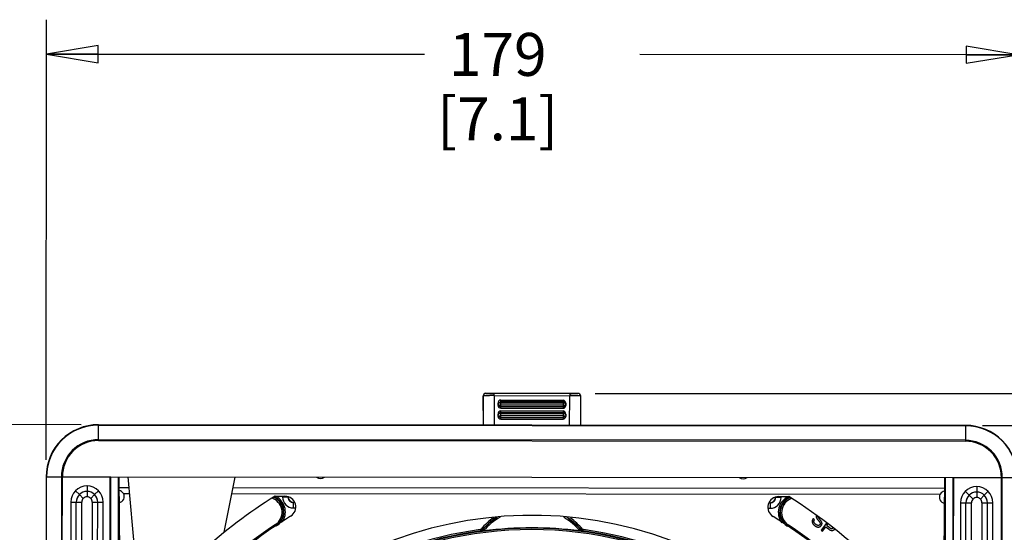
# Model space of a CAD drawing. Units: inches. Extents: x 0 to 34.2, y 0 to 21.7.
# Drawn here: x 3.3 to 6.9, y 12.2 to 14.1 of the extents above; entities that cross this region are included whole.
import ezdxf

# ---------------------------------------------------------------- set-up
doc = ezdxf.new("R2010")
doc.units = ezdxf.units.IN
doc.header["$LTSCALE"] = 1.87
doc.header["$MEASUREMENT"] = 0
doc.layers.get('0').update_dxf_attribs({"linetype": 'CONTINUOUS'})
doc.styles.get("Standard").update_dxf_attribs({"font": 'txt', "width": 0.8})
doc.dimstyles.new('DIMSTYLE_1', dxfattribs={"dimtxt": 0.15625, "dimasz": 0.1875, "dimexe": 0.125, "dimexo": 0.0625, "dimgap": 0.078125, "dimtad": 0, "dimtih": 1, "dimtoh": 1, "dimdec": 1, "dimlfac": 2, "dimzin": 4, "dimdsep": 46, "dimtxsty": 'Standard', "dimblk": 'CLOSED', "dimblk1": 'CLOSED', "dimblk2": 'CLOSED', "dimcen": 0.09, "dimadec": 1, "dimazin": 1, "dimtfac": 1, "dimtofl": 0, "dimtmove": 0, "dimatfit": 3, "dimldrblk": 'CLOSED', "dimfxl": 1, "dimtolj": 1, "dimtzin": 4, "dimarcsym": 0})
doc.dimstyles.new('DIMSTYLE_2', dxfattribs={"dimtxt": 0.15625, "dimasz": 0.1875, "dimexe": 0.125, "dimexo": 0.0625, "dimgap": 0.078125, "dimtad": 0, "dimtih": 1, "dimtoh": 1, "dimlfac": 2, "dimzin": 4, "dimdsep": 46, "dimtxsty": 'Standard', "dimblk": 'CLOSED', "dimblk1": 'CLOSED', "dimblk2": 'CLOSED', "dimcen": 0.09, "dimazin": 1, "dimtfac": 1, "dimtofl": 0, "dimtmove": 0, "dimatfit": 3, "dimldrblk": 'CLOSED', "dimfxl": 1, "dimtolj": 1, "dimtzin": 4, "dimarcsym": 0})

# ---------------------------------------------------------------- blocks, each defined once
blk = doc.blocks.new('_CLOSED')
at = {"color": 0, "linetype": 'ByBlock'}
for p, q in [((0, 0), (-1, 0.167)), ((-1, 0.167), (-1, -0.167)), ((-1, -0.167), (0, 0)), ((-1, 0), (0, 0))]:
    blk.add_line(p, q, dxfattribs=at)
blk = doc.blocks.new('*D1')
at = {"color": 2, "linetype": 'Continuous', "transparency": 16777216}
for p, q in [((3.4299, 12.4955), (3.4311, 14.0954)), ((6.9591, 12.493), (6.9602, 14.0929)), ((3.431, 13.9704), (4.8049, 13.9695)), ((6.9601, 13.9679), (5.5862, 13.9689))]:
    blk.add_line(p, q, dxfattribs=at)
at = {"color": 2, "linetype": 'Continuous', "transparency": 16777216, "xscale": 0.1875, "yscale": 0.1875, "zscale": 0.1875}
for p, rotation in [((3.431, 13.9704), 179.9596508662), ((6.9601, 13.9679), 359.9596508662)]:
    blk.add_blockref('_CLOSED', p, dxfattribs=dict(at, rotation=rotation))
at = {"color": 2, "linetype": 'Continuous', "transparency": 16777216, "insert": (5.0706, 14.0473), "char_height": 0.15625, "width": 0.625, "attachment_point": 2, "line_spacing_factor": 0.9}
blk.add_mtext('179\\P[7.1]', dxfattribs=at)
blk = doc.blocks.new('*D6')
at = {"color": 2, "linetype": 'Continuous', "transparency": 16777216}
for p, q in [((7.8348, 12.735), (7.8352, 13.4077)), ((7.8352, 13.4077), (8.0071, 13.4077)), ((5.4245, 12.7367), (7.9598, 12.7349)), ((6.8319, 12.6204), (7.9597, 12.6196)), ((7.8347, 12.6197), (7.8343, 12.1197))]:
    blk.add_line(p, q, dxfattribs=at)
at = {"color": 2, "linetype": 'Continuous', "transparency": 16777216, "xscale": 0.1875, "yscale": 0.1875, "zscale": 0.1875}
for p, rotation in [((7.8348, 12.735), 269.9596508662), ((7.8347, 12.6197), 89.9596508662)]:
    blk.add_blockref('_CLOSED', p, dxfattribs=dict(at, rotation=rotation))
at = {"color": 2, "linetype": 'Continuous', "transparency": 16777216, "insert": (8.0852, 13.4858), "char_height": 0.15625, "width": 0.625, "attachment_point": 1, "line_spacing_factor": 0.9}
blk.add_mtext('5.9\\P[.23]', dxfattribs=at)
blk = doc.blocks.new('*D7')
at = {"color": 2, "linetype": 'Continuous', "transparency": 16777216}
for p, q in [((6.8319, 12.6204), (7.9597, 12.6196)), ((7.8347, 12.6197), (7.8334, 10.8346)), ((7.832, 8.7371), (7.8331, 10.2878)), ((4.8107, 8.7393), (7.957, 8.737))]:
    blk.add_line(p, q, dxfattribs=at)
at = {"color": 2, "linetype": 'Continuous', "transparency": 16777216, "xscale": 0.1875, "yscale": 0.1875, "zscale": 0.1875}
for p, rotation in [((7.8347, 12.6197), 89.9596508662), ((7.832, 8.7371), 269.9596508662)]:
    blk.add_blockref('_CLOSED', p, dxfattribs=dict(at, rotation=rotation))
at = {"color": 2, "linetype": 'Continuous', "transparency": 16777216, "insert": (7.7083, 10.7565), "char_height": 0.15625, "width": 0.625, "attachment_point": 2, "line_spacing_factor": 0.9}
blk.add_mtext('197\\P[7.8]', dxfattribs=at)
blk = doc.blocks.new('*D8')
at = {"color": 2, "linetype": 'Continuous', "transparency": 16777216}
for p, q in [((3.5573, 12.6227), (1.9882, 12.6238)), ((2.1132, 12.6237), (2.112, 11.0055)), ((2.1107, 9.0748), (2.1117, 10.4586)), ((3.5548, 9.0738), (1.9857, 9.0749))]:
    blk.add_line(p, q, dxfattribs=at)
at = {"color": 2, "linetype": 'Continuous', "transparency": 16777216, "xscale": 0.1875, "yscale": 0.1875, "zscale": 0.1875}
for p, rotation in [((2.1132, 12.6237), 89.9596508662), ((2.1107, 9.0748), 269.9596508662)]:
    blk.add_blockref('_CLOSED', p, dxfattribs=dict(at, rotation=rotation))
at = {"color": 2, "linetype": 'Continuous', "transparency": 16777216, "insert": (1.9869, 10.9274), "char_height": 0.15625, "width": 0.625, "attachment_point": 2, "line_spacing_factor": 0.9}
blk.add_mtext('180\\P[7.1]', dxfattribs=at)

msp = doc.modelspace()

# ---------------------------------------------------------------- linework, layer by layer
at = {"color": 7, "linetype": 'Continuous'}
for p, q in [((5.0275, 12.7368), (5.0274, 12.737)), ((5.362, 12.7367), (5.0274, 12.737)), ((5.0571, 12.7284), (5.0571, 12.7357)), ((5.3322, 12.7355), (5.0571, 12.7357)), ((5.3322, 12.7355), (5.3322, 12.7282)), ((5.362, 12.7367), (5.3618, 12.7365)), ((5.0175, 12.7271), (5.0174, 12.6216)), ((5.0175, 12.7271), (5.0177, 12.727)), ((5.0186, 12.6216), (5.0177, 12.727)), ((5.0571, 12.7284), (5.0581, 12.6216)), ((5.0571, 12.7284), (5.3322, 12.7282)), ((5.0716, 12.6924), (5.0716, 12.7007)), ((5.0815, 12.6828), (5.0815, 12.7124)), ((5.0815, 12.7124), (5.3079, 12.7122)), ((5.3079, 12.7057), (5.0815, 12.7058)), ((5.0815, 12.7025), (5.3079, 12.7023)), ((5.3079, 12.7122), (5.3078, 12.6826)), ((5.3177, 12.7005), (5.3177, 12.6923)), ((5.3312, 12.6214), (5.3322, 12.7282)), ((5.3717, 12.7267), (5.3706, 12.6214)), ((5.3717, 12.7267), (5.3718, 12.7269)), ((5.3718, 12.7269), (5.3718, 12.6214)), ((5.0814, 12.6434), (5.0815, 12.673)), ((5.3078, 12.6663), (5.0814, 12.6665)), ((5.0814, 12.6631), (5.3078, 12.663)), ((5.3078, 12.694), (5.0815, 12.6941)), ((5.0815, 12.6884), (5.3078, 12.6883)), ((5.0815, 12.6828), (5.3078, 12.6826)), ((5.0815, 12.673), (5.3078, 12.6728)), ((5.3078, 12.6728), (5.3078, 12.6432)), ((5.0716, 12.6531), (5.0716, 12.6613)), ((5.3078, 12.6546), (5.0814, 12.6548)), ((5.0814, 12.6491), (5.3078, 12.6489)), ((5.0814, 12.6434), (5.3078, 12.6432)), ((5.3177, 12.6611), (5.3177, 12.6529)), ((3.4299, 12.433), (3.4277, 9.2637)), ((3.4291, 9.2637), (3.4313, 12.433)), ((3.4299, 12.433), (3.6654, 12.4328)), ((3.4854, 12.4329), (3.4832, 9.2636)), ((3.4867, 9.2636), (3.4889, 12.4329)), ((3.6619, 12.4328), (3.661, 11.1396)), ((3.6645, 11.1396), (3.6654, 12.4328)), ((3.6917, 12.4328), (3.6907, 11.1396)), ((3.6922, 11.1396), (3.6931, 12.4328)), ((3.6945, 12.4328), (3.71, 10.5054)), ((3.7272, 12.4328), (3.7723, 11.9135)), ((4.0768, 12.2314), (4.1161, 12.4325)), ((6.6763, 10.5038), (6.6944, 12.4307)), ((6.6958, 12.4307), (6.6949, 11.1375)), ((6.6964, 11.1375), (6.6973, 12.4307)), ((6.7235, 12.4307), (6.7226, 11.1374)), ((6.7235, 12.4307), (6.959, 12.4305)), ((6.7261, 11.1374), (6.727, 12.4307)), ((6.9, 12.4305), (6.8978, 9.2612)), ((6.9013, 9.2612), (6.9035, 12.4305)), ((3.5509, 12.3689), (3.537, 12.3828)), ((3.5784, 12.4), (3.5784, 12.3804)), ((3.5784, 12.3802), (3.5784, 12.3605)), ((3.6059, 12.3688), (3.6198, 12.3827)), ((3.7307, 12.3933), (3.6948, 12.3933)), ((6.6941, 12.3912), (4.1084, 12.393)), ((6.783, 12.3666), (6.7691, 12.3805)), ((6.8105, 12.3978), (6.8105, 12.3781)), ((6.8105, 12.3779), (6.8105, 12.3582)), ((6.838, 12.3665), (6.8519, 12.3805)), ((3.5196, 12.341), (3.5193, 11.9283)), ((3.5196, 12.341), (3.5592, 12.3408)), ((3.539, 11.9283), (3.5393, 12.341)), ((3.5393, 12.341), (3.5395, 12.3408)), ((3.565, 12.3547), (3.551, 12.3687)), ((3.5589, 11.9285), (3.5592, 12.3408)), ((3.5918, 12.3547), (3.6057, 12.3686)), ((3.5975, 12.3408), (3.5972, 11.9285)), ((3.5975, 12.3408), (3.6371, 12.341)), ((3.6169, 11.9284), (3.6172, 12.3408)), ((3.6172, 12.3408), (3.6174, 12.341)), ((3.6368, 11.9282), (3.6371, 12.341)), ((3.7108, 12.3726), (3.7325, 12.3726)), ((4.1043, 12.3723), (6.6781, 12.3705)), ((4.2614, 12.3627), (4.2975, 12.3626)), ((4.2891, 12.3626), (4.2891, 12.3597)), ((4.3088, 12.3597), (4.2891, 12.3597)), ((4.3088, 12.3597), (4.3088, 12.3608)), ((4.309, 12.3599), (4.3104, 12.36)), ((6.0785, 12.3588), (6.0798, 12.3587)), ((6.0801, 12.3596), (6.0801, 12.3584)), ((6.0998, 12.3584), (6.0801, 12.3584)), ((6.0913, 12.3614), (6.1275, 12.3614)), ((6.0998, 12.3584), (6.0998, 12.3614)), ((6.7971, 12.3525), (6.7832, 12.3664)), ((6.8239, 12.3525), (6.8378, 12.3664)), ((4.3284, 12.3203), (4.3284, 12.34)), ((4.3326, 12.34), (4.3284, 12.34)), ((4.3284, 12.3203), (4.3366, 12.3203)), ((6.0522, 12.3191), (6.0604, 12.3191)), ((6.0604, 12.3387), (6.0562, 12.3387)), ((6.0604, 12.3387), (6.0604, 12.3191)), ((6.7518, 12.3388), (6.7515, 11.926)), ((6.7518, 12.3388), (6.7913, 12.3386)), ((6.7711, 11.926), (6.7714, 12.3388)), ((6.7714, 12.3388), (6.7716, 12.3386)), ((6.791, 11.9262), (6.7913, 12.3386)), ((6.8296, 12.3385), (6.8293, 11.9262)), ((6.8296, 12.3385), (6.8692, 12.3387)), ((6.849, 11.9262), (6.8493, 12.3385)), ((6.8493, 12.3385), (6.8495, 12.3387)), ((6.8689, 11.926), (6.8692, 12.3387)), ((6.2212, 12.2774), (6.216, 12.2806)), ((6.2348, 12.2858), (6.2338, 12.288)), ((4.2629, 12.2594), (4.2657, 12.2553)), ((5.0072, 12.2414), (5.0078, 12.2365)), ((5.008, 12.2365), (5.0083, 12.2354)), ((5.014, 12.2399), (5.0103, 12.2431)), ((5.0146, 12.2388), (5.014, 12.2399)), ((5.0173, 12.2365), (5.0146, 12.2388)), ((5.0149, 12.2362), (5.0193, 12.2368)), ((5.3693, 12.2365), (5.3713, 12.2363)), ((5.3741, 12.2386), (5.3714, 12.2363)), ((5.3714, 12.2363), (5.3773, 12.2355)), ((5.3747, 12.2396), (5.3741, 12.2386)), ((5.3784, 12.2428), (5.3747, 12.2396)), ((5.3773, 12.2355), (5.3804, 12.2351)), ((5.3804, 12.2351), (5.3806, 12.2363)), ((5.3809, 12.2362), (5.3815, 12.2411)), ((6.123, 12.254), (6.1258, 12.2581)), ((6.2645, 12.2649), (6.2449, 12.2396)), ((6.2449, 12.2396), (6.25, 12.2357)), ((6.25, 12.2357), (6.2621, 12.2513)), ((6.2621, 12.2513), (6.272, 12.2436)), ((6.2656, 12.2558), (6.2698, 12.2612)), ((6.2756, 12.2481), (6.2656, 12.2558))]:
    msp.add_line(p, q, dxfattribs=at)
at = {"color": 6, "linetype": 'Continuous'}
for p, q in [((3.6198, 12.5648), (3.6198, 12.6226)), ((6.7694, 12.6204), (3.6198, 12.6226)), ((3.6198, 12.6212), (6.7694, 12.619)), ((6.7694, 12.6204), (6.7694, 12.5626)), ((6.7694, 12.566), (3.6198, 12.5682)), ((3.6198, 12.5648), (6.7694, 12.5626)), ((3.6654, 12.4328), (6.7235, 12.4307))]:
    msp.add_line(p, q, dxfattribs=at)
at = {"color": 7, "linetype": 'Continuous'}
for centre, radius, start, end in [((5.0274, 12.7271), 0.00984, 89.9517, 179.9676), ((5.0276, 12.7269), 0.00985, 90.0438, 179.8755), ((5.3618, 12.7267), 0.00985, 0.0438, 89.8755), ((5.362, 12.7269), 0.00984, 359.9517, 89.9676), ((4.4268, 12.452), 0.0246, 233.0898, 306.8295), ((5.9622, 12.4509), 0.0246, 233.0898, 306.8295), ((3.5787, 12.341), 0.059, 90.2792, 179.9618), ((3.5787, 12.341), 0.0394, 90.4291, 179.9727), ((3.5789, 12.3408), 0.0394, 90.7185, 179.9509), ((3.578, 12.341), 0.059, 359.9575, 89.6401), ((3.578, 12.341), 0.0394, 359.9466, 89.4902), ((3.5778, 12.3408), 0.0394, 359.9684, 89.2008), ((3.6911, 12.3614), 0.0226, 29.6881, 80.2213), ((6.6977, 12.3593), 0.0226, 99.6665, 150.2585), ((6.8108, 12.3387), 0.059, 90.2792, 179.9618), ((6.8108, 12.3387), 0.0394, 90.4291, 179.9727), ((6.811, 12.3385), 0.0394, 90.7185, 179.9509), ((6.8101, 12.3387), 0.059, 359.9575, 89.6401), ((6.8101, 12.3387), 0.0394, 359.9466, 89.4902), ((6.8099, 12.3385), 0.0394, 359.9684, 89.2008), ((4.233, 12.3043), 0.0543, 64.3849, 71.5863), ((4.2332, 12.3048), 0.0587, 64.1988, 67.7512), ((4.233, 12.3045), 0.0541, 303.5232, 64.3518), ((4.2354, 12.3059), 0.0581, 65.6352, 68.394), ((4.2331, 12.3046), 0.059, 303.5478, 64.1848), ((4.235, 12.3051), 0.059, 306.5987, 65.6556), ((4.2348, 12.3048), 0.0644, 57.3259, 65.3099), ((4.2351, 12.3051), 0.0639, 325.8786, 57.3495), ((4.3284, 12.3596), 0.0394, 179.9588, 269.9605), ((4.2975, 12.3233), 0.0394, 301.3723, 89.9773), ((4.3284, 12.3596), 0.0197, 179.9526, 269.9667), ((4.3287, 12.3599), 0.0197, 179.9652, 269.9541), ((6.0913, 12.322), 0.0394, 89.9393, 238.5469), ((6.0601, 12.3587), 0.0197, 269.9652, 359.9541), ((6.0604, 12.3584), 0.0394, 269.9588, 359.9605), ((6.0604, 12.3584), 0.0197, 269.9526, 359.9667), ((6.1536, 12.3039), 0.0638, 114.5395, 216.1544), ((6.1536, 12.3039), 0.0589, 111.7367, 236.4469), ((6.1557, 12.3032), 0.059, 115.1847, 236.3722), ((6.1557, 12.3032), 0.0541, 109.3665, 236.3961), ((5.1934, 10.857), 1.7708, 32.3489, 58.163), ((6.1556, 12.3035), 0.0587, 112.4608, 115.1687), ((5.1957, 10.8538), 1.6829, 121.4359, 132.9891), ((5.1942, 12.0872), 0.2411, 125.0159, 139.7365), ((5.1942, 12.0872), 0.2362, 122.8319, 139.7365), ((5.1942, 12.0872), 0.235, 122.3052, 139.8401), ((5.1942, 12.0872), 0.2301, 120.0161, 139.4649), ((5.1942, 12.0872), 0.2301, 40.4544, 59.713), ((5.1942, 12.0872), 0.235, 40.0792, 57.2782), ((5.1942, 12.0872), 0.2362, 40.1828, 56.7164), ((5.1942, 12.0872), 0.2411, 40.1828, 54.3908), ((5.1934, 10.8569), 1.679, 31.4255, 58.497), ((5.1934, 10.8569), 1.683, 123.5616, 146.3579), ((5.1934, 10.8569), 1.392, 97.6514, 144.8092), ((5.1934, 10.8569), 1.3893, 35.1368, 144.7825), ((5.1934, 10.8569), 1.3969, 97.6604, 144.0873), ((5.1934, 10.8569), 1.3844, 35.1368, 144.7825), ((5.4193, 9.0152), 3.2463, 97.1549, 97.2728), ((5.0065, 12.2462), 0.00982, 305.6247, 319.6734), ((5.1934, 10.8569), 1.3908, 82.7316, 97.1877), ((5.1934, 10.8569), 1.392, 35.1101, 82.2679), ((5.1934, 10.8569), 1.3969, 35.832, 82.2589), ((5.1934, 10.8569), 1.683, 33.5614, 56.3577)]:
    msp.add_arc(centre, radius, start, end, dxfattribs=at)
at = {"color": 6, "linetype": 'Continuous'}
for centre, radius, start, end in [((3.6197, 12.4328), 0.1898, 89.9597, 179.9597), ((3.6197, 12.4328), 0.1883, 89.9597, 179.9597), ((6.7693, 12.4306), 0.1898, 359.9597, 89.9597), ((6.7693, 12.4306), 0.1883, 359.9597, 89.9597), ((3.6197, 12.434), 0.1342, 89.9608, 180.4478), ((3.6197, 12.434), 0.1308, 89.9608, 180.4796), ((6.7693, 12.4318), 0.1342, 359.4715, 89.9585), ((6.7693, 12.4318), 0.1308, 359.4397, 89.9585)]:
    msp.add_arc(centre, radius, start, end, dxfattribs=at)
at = {"color": 7, "linetype": 'Continuous'}
for centre, major_axis, ratio, start_param, end_param in [((5.0815, 12.7007), (0, 0.0117), 0.841289, 0, 1.570796), ((5.3079, 12.7005), (0, 0.0117), 0.841289, -1.570796, 0), ((5.0815, 12.6924), (0.00984, -0.00001), 0.981668, 3.141593, 4.712389), ((5.0814, 12.6613), (0, 0.0117), 0.841289, 0, 1.570796), ((5.3078, 12.6923), (0.00984, -0.00001), 0.981668, -1.570796, 0), ((5.3078, 12.6611), (0, 0.0117), 0.841289, -1.570796, 0), ((5.0814, 12.6531), (0.00984, -0.00001), 0.981668, 3.141593, 4.712389), ((5.3078, 12.6529), (0.00984, -0.00001), 0.981668, -1.570796, 0), ((5.1934, 10.857), (0.001, 1.4361), 1, 1.115216, 7.262402), ((3.6911, 12.3613), (0, 0.0227), 1, 3.329317, 5.234721), ((5.1934, 10.857), (0.0012, 1.7708), 1, 0.554956, 0.932128), ((6.6977, 12.3592), (0, 0.0227), 1, 1.048465, 2.953862)]:
    msp.add_ellipse(centre, major_axis=major_axis, ratio=ratio, start_param=start_param, end_param=end_param, dxfattribs=at)
for points, knots in [([(5.0275, 12.7368), (5.0276, 12.7367), (5.0279, 12.7367), (5.0283, 12.7366), (5.0291, 12.7365), (5.0306, 12.7363), (5.033, 12.7362), (5.0366, 12.736), (5.041, 12.7359), (5.0479, 12.7358), (5.0534, 12.7357), (5.0571, 12.7357)], [0, 0, 0, 0, 0.008509, 0.025396, 0.050839, 0.084737, 0.17678, 0.299022, 0.448236, 0.61917, 1, 1, 1, 1]), ([(5.3322, 12.7355), (5.336, 12.7355), (5.3415, 12.7356), (5.3484, 12.7357), (5.3527, 12.7358), (5.3563, 12.736), (5.3588, 12.7361), (5.3603, 12.7362), (5.361, 12.7363), (5.3615, 12.7364), (5.3618, 12.7365), (5.3618, 12.7365)], [0, 0, 0, 0, 0.380774, 0.551705, 0.700893, 0.823148, 0.915249, 0.949164, 0.974605, 0.991491, 1, 1, 1, 1]), ([(5.0571, 12.7284), (5.0546, 12.7284), (5.0497, 12.7284), (5.0425, 12.7283), (5.0359, 12.7282), (5.0301, 12.728), (5.0252, 12.7278), (5.0219, 12.7276), (5.0198, 12.7274), (5.0188, 12.7273), (5.0181, 12.7271), (5.0178, 12.727), (5.0177, 12.727)], [0, 0, 0, 0, 0.190346, 0.373763, 0.543495, 0.693411, 0.817861, 0.912477, 0.947397, 0.973682, 0.991195, 1, 1, 1, 1]), ([(5.0716, 12.6975), (5.0716, 12.6986), (5.0722, 12.7008), (5.0752, 12.7046), (5.079, 12.7058), (5.0815, 12.7058)], [0, 0, 0, 0, 0.229008, 0.471514, 1, 1, 1, 1]), ([(5.0721, 12.6991), (5.072, 12.699), (5.0718, 12.6985), (5.0716, 12.6979), (5.0716, 12.6975)], [0, 0, 0, 0, 0.264952, 1, 1, 1, 1]), ([(5.0815, 12.7025), (5.0795, 12.7025), (5.0761, 12.7021), (5.0729, 12.7003), (5.0721, 12.6991)], [0, 0, 0, 0, 0.577523, 1, 1, 1, 1]), ([(5.3079, 12.7057), (5.3103, 12.7057), (5.3142, 12.7044), (5.3172, 12.7007), (5.3177, 12.6984), (5.3177, 12.6973)], [0, 0, 0, 0, 0.528491, 0.770994, 1, 1, 1, 1]), ([(5.3172, 12.6989), (5.3164, 12.7001), (5.3132, 12.7019), (5.3098, 12.7023), (5.3079, 12.7023)], [0, 0, 0, 0, 0.422492, 1, 1, 1, 1]), ([(5.3177, 12.6973), (5.3177, 12.6977), (5.3176, 12.6983), (5.3173, 12.6988), (5.3172, 12.6989)], [0, 0, 0, 0, 0.735045, 1, 1, 1, 1]), ([(5.3717, 12.7267), (5.3716, 12.7268), (5.3712, 12.7269), (5.3706, 12.727), (5.3695, 12.7271), (5.3675, 12.7273), (5.3641, 12.7276), (5.3593, 12.7278), (5.3534, 12.728), (5.3468, 12.7281), (5.3397, 12.7282), (5.3347, 12.7282), (5.3322, 12.7282)], [0, 0, 0, 0, 0.008805, 0.026318, 0.052603, 0.087523, 0.182139, 0.306589, 0.456505, 0.626237, 0.809654, 1, 1, 1, 1]), ([(5.0716, 12.6956), (5.0716, 12.6955), (5.0719, 12.6952), (5.0728, 12.6949), (5.0747, 12.6945), (5.0778, 12.6942), (5.0802, 12.6941), (5.0815, 12.6941)], [0, 0, 0, 0, 0.031994, 0.089371, 0.296661, 0.614254, 1, 1, 1, 1]), ([(5.0815, 12.6884), (5.0801, 12.6884), (5.0776, 12.6888), (5.0744, 12.6904), (5.0722, 12.6927), (5.0716, 12.6947), (5.0716, 12.6956)], [0, 0, 0, 0, 0.29566, 0.563998, 0.79499, 1, 1, 1, 1]), ([(5.0716, 12.6581), (5.0716, 12.6592), (5.0721, 12.6615), (5.0751, 12.6652), (5.079, 12.6665), (5.0814, 12.6665)], [0, 0, 0, 0, 0.229008, 0.471514, 1, 1, 1, 1]), ([(5.0814, 12.6631), (5.0795, 12.6631), (5.0761, 12.6627), (5.0729, 12.6609), (5.0721, 12.6597)], [0, 0, 0, 0, 0.577523, 1, 1, 1, 1]), ([(5.3177, 12.6954), (5.3177, 12.6945), (5.3171, 12.6925), (5.3149, 12.6902), (5.3117, 12.6886), (5.3092, 12.6883), (5.3078, 12.6883)], [0, 0, 0, 0, 0.205015, 0.436009, 0.704343, 1, 1, 1, 1]), ([(5.3078, 12.694), (5.3091, 12.694), (5.3115, 12.6941), (5.3146, 12.6943), (5.3165, 12.6947), (5.3175, 12.695), (5.3177, 12.6953), (5.3177, 12.6954)], [0, 0, 0, 0, 0.385748, 0.70334, 0.910627, 0.968006, 1, 1, 1, 1]), ([(5.3078, 12.6663), (5.3103, 12.6663), (5.3141, 12.6651), (5.3171, 12.6613), (5.3177, 12.6591), (5.3177, 12.658)], [0, 0, 0, 0, 0.528491, 0.770994, 1, 1, 1, 1]), ([(5.3172, 12.6595), (5.3164, 12.6607), (5.3132, 12.6625), (5.3098, 12.663), (5.3078, 12.663)], [0, 0, 0, 0, 0.422492, 1, 1, 1, 1]), ([(5.0721, 12.6597), (5.072, 12.6596), (5.0717, 12.6591), (5.0716, 12.6586), (5.0716, 12.6581)], [0, 0, 0, 0, 0.264952, 1, 1, 1, 1]), ([(5.0716, 12.6562), (5.0716, 12.6561), (5.0718, 12.6558), (5.0728, 12.6555), (5.0747, 12.6551), (5.0778, 12.6548), (5.0801, 12.6548), (5.0814, 12.6548)], [0, 0, 0, 0, 0.031994, 0.089371, 0.296661, 0.614254, 1, 1, 1, 1]), ([(5.0814, 12.6491), (5.0801, 12.6491), (5.0776, 12.6494), (5.0744, 12.651), (5.0721, 12.6533), (5.0716, 12.6553), (5.0716, 12.6562)], [0, 0, 0, 0, 0.29566, 0.563998, 0.79499, 1, 1, 1, 1]), ([(5.3177, 12.656), (5.3177, 12.6551), (5.3171, 12.6532), (5.3149, 12.6508), (5.3117, 12.6493), (5.3091, 12.6489), (5.3078, 12.6489)], [0, 0, 0, 0, 0.205015, 0.436009, 0.704343, 1, 1, 1, 1]), ([(5.3078, 12.6546), (5.3091, 12.6546), (5.3115, 12.6547), (5.3145, 12.6549), (5.3165, 12.6553), (5.3174, 12.6557), (5.3177, 12.6559), (5.3177, 12.656)], [0, 0, 0, 0, 0.385748, 0.70334, 0.910627, 0.968006, 1, 1, 1, 1]), ([(5.3177, 12.658), (5.3177, 12.6584), (5.3175, 12.6589), (5.3173, 12.6594), (5.3172, 12.6595)], [0, 0, 0, 0, 0.735045, 1, 1, 1, 1]), ([(6.216, 12.2806), (6.2157, 12.2802), (6.2153, 12.2796), (6.2147, 12.2785), (6.2142, 12.2775), (6.2138, 12.2764), (6.2134, 12.2753), (6.2132, 12.2742), (6.213, 12.2731), (6.2129, 12.2719), (6.2129, 12.2708), (6.213, 12.2696), (6.2131, 12.2685), (6.2133, 12.2674), (6.2136, 12.2663), (6.2141, 12.2652), (6.2145, 12.2641), (6.2151, 12.2631), (6.2158, 12.262), (6.2165, 12.261), (6.2174, 12.2599), (6.2183, 12.2589), (6.2193, 12.2579), (6.2205, 12.2569), (6.2216, 12.2559), (6.2225, 12.2553), (6.2229, 12.255)], [0, 0, 0, 0, 0.040569, 0.080174, 0.11931, 0.15757, 0.195997, 0.234281, 0.27244, 0.31121, 0.349846, 0.387886, 0.425849, 0.463668, 0.501809, 0.540568, 0.580163, 0.620347, 0.66175, 0.704546, 0.74915, 0.795413, 0.843507, 0.893547, 0.945586, 1, 1, 1, 1]), ([(6.2261, 12.2598), (6.2256, 12.2602), (6.2245, 12.261), (6.2231, 12.2624), (6.2219, 12.2638), (6.2209, 12.2654), (6.2201, 12.2669), (6.2196, 12.2684), (6.2193, 12.2699), (6.2192, 12.2714), (6.2194, 12.2728), (6.2198, 12.2743), (6.2204, 12.2758), (6.2209, 12.2769), (6.2212, 12.2774)], [0, 0, 0, 0, 0.099632, 0.195274, 0.287507, 0.377456, 0.462875, 0.541856, 0.615633, 0.686006, 0.75726, 0.832272, 0.912844, 1, 1, 1, 1]), ([(6.2275, 12.2909), (6.2274, 12.2906), (6.2273, 12.2898), (6.2274, 12.2884), (6.2276, 12.2867), (6.2281, 12.285), (6.2286, 12.2839), (6.2289, 12.2833)], [0, 0, 0, 0, 0.104552, 0.311795, 0.527865, 0.755425, 1, 1, 1, 1]), ([(6.2289, 12.2833), (6.229, 12.2831), (6.2293, 12.2825), (6.2298, 12.2817), (6.2303, 12.2809), (6.231, 12.2799), (6.2318, 12.2788), (6.2327, 12.2777), (6.2336, 12.2765), (6.2347, 12.2753), (6.2357, 12.2741), (6.2366, 12.2729), (6.2375, 12.2719), (6.2383, 12.2709), (6.2389, 12.2701), (6.2394, 12.2694), (6.2399, 12.2688), (6.2401, 12.2684), (6.2402, 12.2682)], [0, 0, 0, 0, 0.043352, 0.092687, 0.148486, 0.210947, 0.279532, 0.354172, 0.435723, 0.523801, 0.611079, 0.690282, 0.761747, 0.825149, 0.8805, 0.928133, 0.968057, 1, 1, 1, 1]), ([(6.2465, 12.2706), (6.2463, 12.2708), (6.246, 12.2713), (6.2454, 12.2722), (6.2447, 12.2732), (6.2439, 12.2742), (6.243, 12.2754), (6.242, 12.2766), (6.2408, 12.278), (6.2396, 12.2794), (6.2384, 12.2809), (6.2373, 12.2822), (6.2363, 12.2835), (6.2355, 12.2846), (6.2351, 12.2853), (6.2348, 12.2857), (6.2348, 12.2858)], [0, 0, 0, 0, 0.045668, 0.099136, 0.16033, 0.229729, 0.306562, 0.392067, 0.485137, 0.586115, 0.686427, 0.777394, 0.858825, 0.930716, 0.993603, 1, 1, 1, 1]), ([(6.2461, 12.256), (6.2465, 12.2566), (6.2472, 12.2576), (6.2479, 12.2593), (6.2484, 12.261), (6.2486, 12.2625), (6.2486, 12.2637), (6.2485, 12.2647), (6.2484, 12.2656), (6.2481, 12.2666), (6.2478, 12.2675), (6.2474, 12.2685), (6.247, 12.2696), (6.2466, 12.2702), (6.2465, 12.2706)], [0, 0, 0, 0, 0.123419, 0.241699, 0.3577, 0.474009, 0.533372, 0.59359, 0.655611, 0.719244, 0.785463, 0.854344, 0.925766, 1, 1, 1, 1]), ([(6.2229, 12.255), (6.2236, 12.2545), (6.225, 12.2535), (6.2272, 12.2524), (6.2294, 12.2515), (6.2312, 12.251), (6.2327, 12.2507), (6.2338, 12.2506), (6.2349, 12.2505), (6.236, 12.2506), (6.237, 12.2507), (6.238, 12.2509), (6.239, 12.2511), (6.2403, 12.2515), (6.2418, 12.2522), (6.2434, 12.2533), (6.2449, 12.2545), (6.2457, 12.2555), (6.2461, 12.256)], [0, 0, 0, 0, 0.098306, 0.192657, 0.283928, 0.373049, 0.416739, 0.459245, 0.500786, 0.541539, 0.581354, 0.621163, 0.660406, 0.699775, 0.777128, 0.851792, 0.925463, 1, 1, 1, 1]), ([(6.2408, 12.2593), (6.2405, 12.259), (6.2401, 12.2584), (6.2392, 12.2577), (6.2383, 12.2571), (6.2372, 12.2567), (6.236, 12.2564), (6.2347, 12.2564), (6.2334, 12.2565), (6.232, 12.2568), (6.2305, 12.2573), (6.229, 12.2579), (6.2276, 12.2588), (6.2266, 12.2594), (6.2261, 12.2598)], [0, 0, 0, 0, 0.067958, 0.13513, 0.202973, 0.273294, 0.346288, 0.422383, 0.50466, 0.593357, 0.687938, 0.786451, 0.890119, 1, 1, 1, 1]), ([(6.2402, 12.2682), (6.2405, 12.2678), (6.241, 12.267), (6.2416, 12.2657), (6.242, 12.2645), (6.2421, 12.2633), (6.2421, 12.2622), (6.2418, 12.2612), (6.2414, 12.2602), (6.241, 12.2596), (6.2408, 12.2593)], [0, 0, 0, 0, 0.160844, 0.3054, 0.434796, 0.552522, 0.663392, 0.772792, 0.883964, 1, 1, 1, 1]), ([(6.272, 12.2436), (6.2726, 12.2431), (6.2739, 12.2422), (6.2758, 12.241), (6.2777, 12.2399), (6.2795, 12.2391), (6.2812, 12.2386), (6.2828, 12.2382), (6.2844, 12.2381), (6.2858, 12.2382), (6.2873, 12.2386), (6.2886, 12.239), (6.2899, 12.2395), (6.2911, 12.2402), (6.2923, 12.241), (6.2934, 12.2419), (6.2942, 12.2428), (6.2947, 12.2433), (6.2948, 12.2435)], [0, 0, 0, 0, 0.095961, 0.184228, 0.265585, 0.340495, 0.409908, 0.473658, 0.533608, 0.590984, 0.646745, 0.7011, 0.755041, 0.809452, 0.863464, 0.918941, 0.976067, 1, 1, 1, 1]), ([(6.2894, 12.2473), (6.2894, 12.2473), (6.2892, 12.2471), (6.2887, 12.2466), (6.288, 12.246), (6.2873, 12.2455), (6.2865, 12.2451), (6.2857, 12.2448), (6.2848, 12.2446), (6.284, 12.2445), (6.2831, 12.2445), (6.2821, 12.2446), (6.2811, 12.2449), (6.2801, 12.2453), (6.279, 12.2458), (6.2779, 12.2465), (6.2767, 12.2472), (6.276, 12.2478), (6.2756, 12.2481)], [0, 0, 0, 0, 0.005163, 0.067089, 0.126622, 0.183065, 0.239141, 0.293561, 0.348576, 0.403825, 0.461161, 0.521572, 0.586669, 0.656871, 0.73269, 0.815367, 0.904485, 1, 1, 1, 1])]:
    msp.add_open_spline(points, degree=3, knots=knots, dxfattribs=at)
for points in [[(3.565, 12.3547), (3.5614, 12.3512), (3.5592, 12.3459), (3.5592, 12.3408)], [(3.5784, 12.3605), (3.5735, 12.3604), (3.5684, 12.3582), (3.565, 12.3547)], [(3.5918, 12.3547), (3.5883, 12.3582), (3.5832, 12.3604), (3.5784, 12.3605)], [(3.5975, 12.3408), (3.5975, 12.3458), (3.5953, 12.3512), (3.5918, 12.3547)], [(6.7971, 12.3525), (6.7935, 12.3489), (6.7913, 12.3436), (6.7913, 12.3386)], [(6.8105, 12.3582), (6.8056, 12.3581), (6.8005, 12.3559), (6.7971, 12.3525)], [(6.8239, 12.3525), (6.8204, 12.3559), (6.8153, 12.3581), (6.8105, 12.3582)], [(6.8296, 12.3385), (6.8296, 12.3436), (6.8274, 12.3489), (6.8239, 12.3525)], [(5.0103, 12.2431), (5.0095, 12.2422), (5.0083, 12.2415), (5.0072, 12.2414)], [(5.0122, 12.2383), (5.0109, 12.2373), (5.0094, 12.2367), (5.0078, 12.2365)], [(5.0084, 12.2354), (5.0107, 12.2357), (5.0131, 12.237), (5.0146, 12.2388)], [(5.3741, 12.2386), (5.3756, 12.2368), (5.3779, 12.2355), (5.3803, 12.2351)], [(5.3809, 12.2362), (5.3785, 12.2365), (5.3762, 12.2378), (5.3747, 12.2396)], [(5.3815, 12.2411), (5.3804, 12.2413), (5.3792, 12.2419), (5.3784, 12.2428)]]:
    msp.add_open_spline(points, degree=3, dxfattribs=at)

# ---------------------------------------------------------------- dimensions: what is measured, and where the dimension line sits
at = {"color": 2, "linetype": 'Continuous'}
for base, p1, p2, angle, dimstyle, picture, middle in [((6.9601, 13.9679), (3.4299, 12.433), (6.9591, 12.4305), 359.9597, 'DIMSTYLE_1', '*D1', (5.1956, 13.852)), ((7.8348, 12.735), (6.7694, 12.6204), (5.362, 12.7367), 89.9597, 'DIMSTYLE_2', '*D6', (8.3977, 13.2905)), ((2.1107, 9.0748), (3.6198, 12.6226), (3.6173, 9.0738), 269.9597, 'DIMSTYLE_1', '*D8', (2.1119, 10.7321)), ((7.832, 8.7371), (6.7694, 12.6204), (4.7482, 8.7393), 269.9597, 'DIMSTYLE_1', '*D7', (7.8333, 10.5612))]:
    dim = msp.add_linear_dim(base=base, p1=p1, p2=p2, angle=angle, text='<>\\P[]', dimstyle=dimstyle, dxfattribs=at)
    dim.commit()
    dim.dimension.update_dxf_attribs({"geometry": picture, "text_midpoint": middle, "dimtype": 160})

doc.saveas('drawing.dxf')
